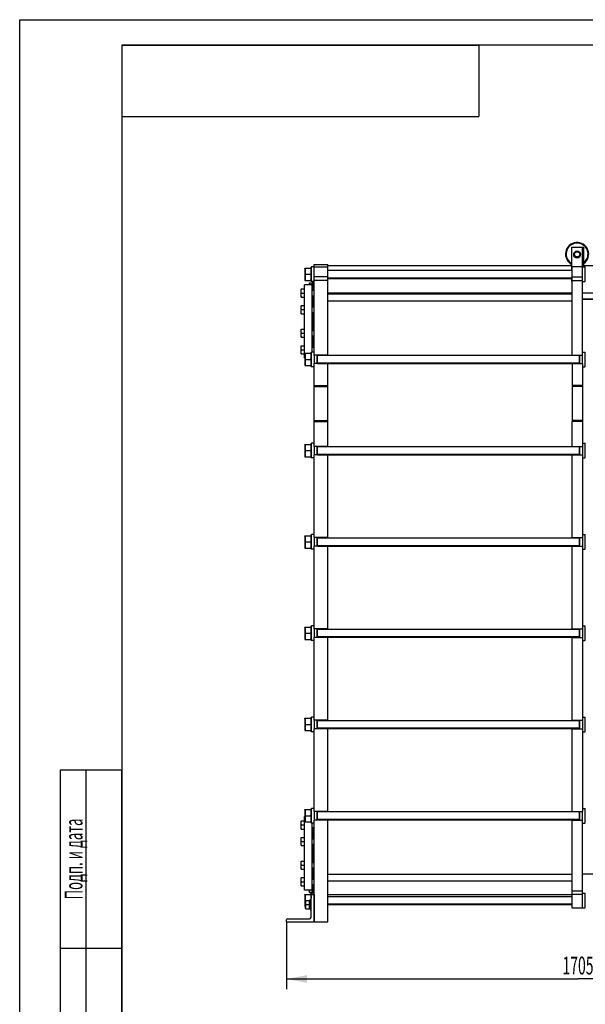
# Model space of a CAD drawing. Units: millimetres. Extents: x 0 to 6269, y -4 to 4433.
# Drawn here: x 0 to 1654, y 1553 to 4433 of the extents above; entities that cross this region are included whole.
import ezdxf
from ezdxf.enums import TextEntityAlignment as Align

# ---------------------------------------------------------------- set-up
doc = ezdxf.new("R2010")
doc.units = ezdxf.units.MM
doc.header["$LTSCALE"] = 344.776119
doc.layers.get('0').update_dxf_attribs({"linetype": 'CONTINUOUS'})
for name, color, linetype in [('02___PRT_ALL_AXES', 7, 'CONTINUOUS'), ('AXIS', 7, 'CONTINUOUS'), ('DIMS', 7, 'CONTINUOUS'), ('NOTES', 7, 'CONTINUOUS')]:
    doc.layers.add(name, color=color, linetype=linetype)
doc.dimstyles.new('DIMSTYLE_1', dxfattribs={"dimtxt": 52.238806, "dimasz": 59.701493, "dimexe": 2, "dimexo": 0, "dimgap": 0.875, "dimtad": 1, "dimdec": 0, "dimdsep": 46, "dimtxsty": 'Standard', "dimblk": '_FILLED', "dimblk1": '_FILLED', "dimblk2": '_FILLED', "dimcen": 0.09, "dimadec": 0, "dimazin": 0, "dimtp": 1.2, "dimtm": 1.2, "dimtfac": 1, "dimtdec": 0, "dimtofl": 0, "dimtmove": 0, "dimatfit": 3, "dimldrblk": '_FILLED', "dimfxl": 1, "dimtolj": 1, "dimarcsym": 0})

# ---------------------------------------------------------------- blocks, each defined once
blk = doc.blocks.new('_FILLED')
at = {"color": 0, "linetype": 'ByBlock'}
blk.add_solid([(0, 0), (-1, 0.1875), (-1, -0.1875)], dxfattribs=at)
blk = doc.blocks.new('*D1')
at = {"layer": 'DIMS', "color": 2, "linetype": 'Continuous', "transparency": 16777216}
for p, q in [((780.8, 1794.2), (780.8, 1596.9)), ((2485.3, 1794.2), (2485.3, 1596.9)), ((780.8, 1626.7), (1633, 1626.7)), ((2485.3, 1626.7), (1633, 1626.7))]:
    blk.add_line(p, q, dxfattribs=at)
at = {"layer": 'DIMS', "color": 2, "linetype": 'Continuous', "transparency": 16777216, "xscale": 59.7014925373, "yscale": 59.7014925373, "zscale": 59.7014925373, "rotation": 180}
blk.add_blockref('_FILLED', (780.8, 1626.7), dxfattribs=at)
at = {"layer": 'DIMS', "color": 2, "linetype": 'Continuous', "transparency": 16777216, "xscale": 59.7014925373, "yscale": 59.7014925373, "zscale": 59.7014925373}
blk.add_blockref('_FILLED', (2485.3, 1626.7), dxfattribs=at)
at = {"layer": 'DIMS', "color": 2, "linetype": 'Continuous', "transparency": 16777216, "width": 0.572266}
blk.add_text('1705', height=52.24, dxfattribs=at).set_placement((1633, 1639.8), align=Align.CENTER)
blk = doc.blocks.new('*T12')
at = {"color": 7, "linetype": 'Continuous'}
for p, q in [((-179.1, -179.1), (-179.1, 1985.1)), ((-179.1, 1985.1), (0, 1985.1)), ((-104.5, -179.1), (-104.5, 1985.1)), ((0, -179.1), (0, 1985.1)), ((-179.1, 1462.7), (0, 1462.7)), ((-179.1, 1089.6), (0, 1089.6)), ((-179.1, 716.4), (0, 716.4)), ((-179.1, 194), (0, 194)), ((-179.1, -179.1), (0, -179.1))]:
    blk.add_line(p, q, dxfattribs=at)
at = {"layer": 'NOTES', "color": 2, "linetype": 'Continuous', "oblique": 15}
for s, width, p in [('Подп. и дата', 0.541341, (-114.8, 1723.9)), ('Подп. и дата', 0.541341, (-114.8, 455.2)), ('Инв. № подл.', 0.529622, (-114.8, 7.5))]:
    blk.add_text(s, height=52.239, rotation=90, dxfattribs=dict(at, width=width)).set_placement(p, align=Align.CENTER)
blk = doc.blocks.new('*T13')
at = {"color": 7, "linetype": 'Continuous'}
for p, q in [((0, 0), (1044.8, 0)), ((0, 0), (0, -209)), ((1044.8, 0), (1044.8, -209)), ((0, -209), (1044.8, -209))]:
    blk.add_line(p, q, dxfattribs=at)

msp = doc.modelspace()

# ---------------------------------------------------------------- linework, layer by layer
at = {"color": 4, "linetype": 'Continuous'}
for p, q in [((0, 0), (0, 4432.836)), ((0, 4432.836), (6268.657, 4432.836))]:
    msp.add_line(p, q, dxfattribs=at)
at = {"color": 7, "linetype": 'Continuous'}
for p, q in [((298.507, 4358.209), (298.507, 74.627)), ((6194.03, 4358.209), (298.507, 4358.209)), ((1625.674, 3754.43), (1621.055, 3746.43)), ((1621.055, 3746.43), (1625.674, 3738.43)), ((1634.911, 3754.43), (1625.674, 3754.43)), ((1639.53, 3746.43), (1634.911, 3754.43)), ((1634.911, 3738.43), (1639.53, 3746.43)), ((1625.674, 3738.43), (1634.911, 3738.43)), ((833.793, 3704.78), (834.445, 3706.18)), ((833.793, 3704.78), (833.793, 3671.58)), ((834.446, 3706.18), (852.14, 3706.18)), ((835.744, 3688.18), (850.841, 3688.18)), ((852.14, 3706.18), (852.793, 3704.78)), ((852.793, 3708.68), (853.793, 3709.68)), ((852.793, 3667.68), (852.793, 3708.68)), ((853.793, 3666.68), (853.793, 3709.68)), ((860.793, 3709.68), (853.793, 3709.68)), ((860.793, 3710.18), (900.793, 3710.18)), ((900.793, 3700.18), (1616.293, 3700.18)), ((1646.293, 3710.18), (1616.293, 3710.18)), ((1646.293, 3709.68), (1653.293, 3709.68)), ((1653.293, 3709.68), (1653.293, 3666.68)), ((1654.293, 3708.68), (1653.293, 3709.68)), ((833.793, 3671.58), (834.445, 3670.18)), ((834.446, 3670.18), (852.14, 3670.18)), ((848.052, 3663.18), (847.793, 3662.73)), ((847.793, 3657.68), (847.793, 3662.73)), ((848.053, 3663.18), (855.293, 3663.18)), ((852.14, 3670.18), (852.793, 3671.58)), ((852.793, 3667.68), (853.793, 3666.68)), ((860.793, 3666.68), (853.793, 3666.68)), ((855.293, 3657.68), (855.293, 3663.266)), ((858.293, 3663.266), (855.293, 3663.266)), ((858.293, 3662.766), (855.293, 3662.766)), ((858.293, 3662.383), (855.293, 3662.383)), ((858.293, 3660.958), (855.293, 3660.958)), ((858.293, 3660.251), (855.293, 3660.251)), ((858.293, 3658.119), (855.293, 3658.119)), ((900.793, 3676.18), (1616.293, 3676.18)), ((1646.293, 3666.68), (1653.293, 3666.68)), ((1654.293, 3667.68), (1653.293, 3666.68)), ((823.139, 3645.329), (822.793, 3644.729)), ((822.793, 3621.929), (822.793, 3644.729)), ((823.139, 3645.329), (832.793, 3645.329)), ((824.211, 3633.329), (832.793, 3633.329)), ((855.793, 3657.326), (858.293, 3657.326)), ((858.293, 3657.195), (855.793, 3657.195)), ((858.293, 3654.68), (855.793, 3654.68)), ((855.793, 3654.18), (858.293, 3654.18)), ((858.293, 3653.68), (855.793, 3653.68)), ((858.293, 3651.165), (855.793, 3651.165)), ((855.793, 3651.034), (858.293, 3651.034)), ((858.293, 3650.241), (855.793, 3650.241)), ((858.293, 3648.109), (855.793, 3648.109)), ((858.293, 3647.401), (855.793, 3647.401)), ((858.293, 3645.977), (855.793, 3645.977)), ((858.293, 3645.594), (855.793, 3645.594)), ((858.293, 3645.094), (855.793, 3645.094)), ((855.793, 3641.329), (860.793, 3641.329)), ((900.793, 3630.68), (1616.293, 3630.68)), ((823.139, 3621.329), (822.793, 3621.929)), ((823.139, 3621.329), (832.793, 3621.329)), ((855.793, 3625.329), (860.793, 3625.329)), ((900.793, 3610.68), (1616.293, 3610.68)), ((823.139, 3596.621), (822.793, 3596.021)), ((822.793, 3573.222), (822.793, 3596.021)), ((823.139, 3572.621), (822.793, 3573.221)), ((823.139, 3596.621), (832.793, 3596.621)), ((823.139, 3572.621), (832.793, 3572.621)), ((824.211, 3584.621), (832.793, 3584.621)), ((855.793, 3592.621), (860.793, 3592.621)), ((855.793, 3576.621), (860.793, 3576.621)), ((823.139, 3527.738), (822.793, 3527.138)), ((822.793, 3504.339), (822.793, 3527.138)), ((823.139, 3527.738), (832.793, 3527.738)), ((824.211, 3515.738), (832.793, 3515.738)), ((855.793, 3523.738), (860.793, 3523.738)), ((823.139, 3503.738), (822.793, 3504.338)), ((823.139, 3503.738), (832.793, 3503.738)), ((855.793, 3507.738), (860.793, 3507.738)), ((823.139, 3479.031), (822.793, 3478.431)), ((822.793, 3455.631), (822.793, 3478.431)), ((823.139, 3479.031), (832.793, 3479.031)), ((824.211, 3467.031), (832.793, 3467.031)), ((833.793, 3455.78), (834.445, 3457.18)), ((834.446, 3457.18), (852.14, 3457.18)), ((852.14, 3457.18), (852.793, 3455.78)), ((852.793, 3459.68), (853.793, 3460.68)), ((852.793, 3418.68), (852.793, 3459.68)), ((853.793, 3417.68), (853.793, 3460.68)), ((860.793, 3460.68), (853.793, 3460.68)), ((855.793, 3475.031), (860.793, 3475.031)), ((1646.293, 3460.68), (1653.293, 3460.68)), ((1653.293, 3460.68), (1653.293, 3417.68)), ((1654.293, 3459.68), (1653.293, 3460.68)), ((823.139, 3455.031), (822.793, 3455.631)), ((823.139, 3455.031), (832.793, 3455.031)), ((833.793, 3455.78), (833.793, 3422.58)), ((835.744, 3439.18), (850.841, 3439.18)), ((900.793, 3451.68), (860.793, 3451.68)), ((869.793, 3426.68), (869.793, 3451.68)), ((870.793, 3426.68), (870.793, 3451.68)), ((870.793, 3451.18), (1636.293, 3451.18)), ((900.793, 3451.18), (900.793, 3451.68)), ((1616.293, 3451.18), (1616.293, 3451.68)), ((1616.293, 3451.68), (1646.293, 3451.68)), ((1636.293, 3451.68), (1636.293, 3426.68)), ((1637.293, 3451.68), (1637.293, 3426.68)), ((833.793, 3422.58), (834.445, 3421.18)), ((834.446, 3421.18), (852.14, 3421.18)), ((852.14, 3421.18), (852.793, 3422.58)), ((852.793, 3418.68), (853.793, 3417.68)), ((860.793, 3417.68), (853.793, 3417.68)), ((860.793, 3363.18), (860.793, 3426.68)), ((900.793, 3426.68), (860.793, 3426.68)), ((870.793, 3427.18), (1636.293, 3427.18)), ((900.793, 3363.18), (900.793, 3426.68)), ((1616.293, 3426.68), (1616.293, 3363.18)), ((1616.293, 3426.68), (1646.293, 3426.68)), ((1646.293, 3426.68), (1646.293, 3363.18)), ((1646.293, 3417.68), (1653.293, 3417.68)), ((1654.293, 3418.68), (1653.293, 3417.68)), ((860.793, 3184.68), (860.793, 3257.18)), ((900.793, 3184.18), (900.793, 3257.18)), ((1616.293, 3184.18), (1616.293, 3257.18)), ((1646.293, 3257.18), (1646.293, 3184.68)), ((833.793, 3188.78), (834.445, 3190.18)), ((833.793, 3188.78), (833.793, 3155.58)), ((834.446, 3190.18), (852.14, 3190.18)), ((835.744, 3172.18), (850.841, 3172.18)), ((852.14, 3190.18), (852.793, 3188.78)), ((852.793, 3192.68), (853.793, 3193.68)), ((852.793, 3151.68), (852.793, 3192.68)), ((853.793, 3150.68), (853.793, 3193.68)), ((860.793, 3193.68), (853.793, 3193.68)), ((900.793, 3184.68), (860.793, 3184.68)), ((869.793, 3159.68), (869.793, 3184.68)), ((870.793, 3159.68), (870.793, 3184.68)), ((870.793, 3184.18), (1636.293, 3184.18)), ((1616.293, 3184.68), (1646.293, 3184.68)), ((1636.293, 3184.68), (1636.293, 3159.68)), ((1637.293, 3184.68), (1637.293, 3159.68)), ((1646.293, 3193.68), (1653.293, 3193.68)), ((1653.293, 3193.68), (1653.293, 3150.68)), ((1654.293, 3192.68), (1653.293, 3193.68)), ((833.793, 3155.58), (834.445, 3154.18)), ((834.446, 3154.18), (852.14, 3154.18)), ((852.14, 3154.18), (852.793, 3155.58)), ((852.793, 3151.68), (853.793, 3150.68)), ((860.793, 3150.68), (853.793, 3150.68)), ((860.793, 2917.68), (860.793, 3159.68)), ((900.793, 3159.68), (860.793, 3159.68)), ((870.793, 3160.18), (1636.293, 3160.18)), ((900.793, 2917.18), (900.793, 3159.68)), ((1616.293, 2917.18), (1616.293, 3159.68)), ((1616.293, 3159.68), (1646.293, 3159.68)), ((1646.293, 3159.68), (1646.293, 2917.68)), ((1646.293, 3150.68), (1653.293, 3150.68)), ((1654.293, 3151.68), (1653.293, 3150.68)), ((833.793, 2921.78), (834.445, 2923.18)), ((833.793, 2921.78), (833.793, 2888.58)), ((834.446, 2923.18), (852.14, 2923.18)), ((852.14, 2923.18), (852.793, 2921.78)), ((852.793, 2925.68), (853.793, 2926.68)), ((852.793, 2884.68), (852.793, 2925.68)), ((853.793, 2883.68), (853.793, 2926.68)), ((860.793, 2926.68), (853.793, 2926.68)), ((900.793, 2917.68), (860.793, 2917.68)), ((869.793, 2892.68), (869.793, 2917.68)), ((870.793, 2892.68), (870.793, 2917.68)), ((870.793, 2917.18), (1636.293, 2917.18)), ((1616.293, 2917.68), (1646.293, 2917.68)), ((1636.293, 2917.68), (1636.293, 2892.68)), ((1637.293, 2917.68), (1637.293, 2892.68)), ((1646.293, 2926.68), (1653.293, 2926.68)), ((1653.293, 2926.68), (1653.293, 2883.68)), ((1654.293, 2925.68), (1653.293, 2926.68)), ((833.793, 2888.58), (834.445, 2887.18)), ((834.446, 2887.18), (852.14, 2887.18)), ((835.744, 2905.18), (850.841, 2905.18)), ((852.14, 2887.18), (852.793, 2888.58)), ((852.793, 2884.68), (853.793, 2883.68)), ((860.793, 2883.68), (853.793, 2883.68)), ((860.793, 2650.68), (860.793, 2892.68)), ((900.793, 2892.68), (860.793, 2892.68)), ((870.793, 2893.18), (1636.293, 2893.18)), ((900.793, 2650.18), (900.793, 2892.68)), ((1616.293, 2650.18), (1616.293, 2892.68)), ((1616.293, 2892.68), (1646.293, 2892.68)), ((1646.293, 2892.68), (1646.293, 2650.68)), ((1646.293, 2883.68), (1653.293, 2883.68)), ((1654.293, 2884.68), (1653.293, 2883.68)), ((833.793, 2654.78), (834.445, 2656.18)), ((833.793, 2654.78), (833.793, 2621.58)), ((834.446, 2656.18), (852.14, 2656.18)), ((852.14, 2656.18), (852.793, 2654.78)), ((852.793, 2658.68), (853.793, 2659.68)), ((852.793, 2617.68), (852.793, 2658.68)), ((853.793, 2616.68), (853.793, 2659.68)), ((860.793, 2659.68), (853.793, 2659.68)), ((900.793, 2650.68), (860.793, 2650.68)), ((869.793, 2625.68), (869.793, 2650.68)), ((870.793, 2625.68), (870.793, 2650.68)), ((870.793, 2650.18), (1636.293, 2650.18)), ((1616.293, 2650.68), (1646.293, 2650.68)), ((1636.293, 2650.68), (1636.293, 2625.68)), ((1637.293, 2650.68), (1637.293, 2625.68)), ((1646.293, 2659.68), (1653.293, 2659.68)), ((1654.293, 2658.68), (1653.293, 2659.68)), ((1653.293, 2659.68), (1653.293, 2616.68)), ((833.793, 2621.58), (834.445, 2620.18)), ((835.744, 2638.18), (850.841, 2638.18)), ((852.14, 2620.18), (852.793, 2621.58)), ((860.793, 2383.68), (860.793, 2625.68)), ((900.793, 2625.68), (860.793, 2625.68)), ((870.793, 2626.18), (1636.293, 2626.18)), ((900.793, 2383.18), (900.793, 2625.68)), ((1616.293, 2625.68), (1646.293, 2625.68)), ((1616.293, 2383.18), (1616.293, 2625.68)), ((1646.293, 2625.68), (1646.293, 2383.68)), ((834.446, 2620.18), (852.14, 2620.18)), ((852.793, 2617.68), (853.793, 2616.68)), ((860.793, 2616.68), (853.793, 2616.68)), ((1646.293, 2616.68), (1653.293, 2616.68)), ((1654.293, 2617.68), (1653.293, 2616.68)), ((852.793, 2391.68), (853.793, 2392.68)), ((852.793, 2350.68), (852.793, 2391.68)), ((853.793, 2349.68), (853.793, 2392.68)), ((860.793, 2392.68), (853.793, 2392.68)), ((1646.293, 2392.68), (1653.293, 2392.68)), ((1654.293, 2391.68), (1653.293, 2392.68)), ((1653.293, 2392.68), (1653.293, 2349.68)), ((833.793, 2387.78), (834.445, 2389.18)), ((833.793, 2387.78), (833.793, 2354.58)), ((834.446, 2389.18), (852.14, 2389.18)), ((835.744, 2371.18), (850.841, 2371.18)), ((852.14, 2389.18), (852.793, 2387.78)), ((900.793, 2383.68), (860.793, 2383.68)), ((869.793, 2358.68), (869.793, 2383.68)), ((870.793, 2358.68), (870.793, 2383.68)), ((870.793, 2383.18), (1636.293, 2383.18)), ((1616.293, 2383.68), (1646.293, 2383.68)), ((1636.293, 2383.68), (1636.293, 2358.68)), ((1637.293, 2383.68), (1637.293, 2358.68)), ((833.793, 2354.58), (834.445, 2353.18)), ((834.446, 2353.18), (852.14, 2353.18)), ((852.14, 2353.18), (852.793, 2354.58)), ((852.793, 2350.68), (853.793, 2349.68)), ((860.793, 2349.68), (853.793, 2349.68)), ((860.793, 2116.68), (860.793, 2358.68)), ((900.793, 2358.68), (860.793, 2358.68)), ((870.793, 2359.18), (1636.293, 2359.18)), ((900.793, 2116.18), (900.793, 2358.68)), ((1616.293, 2358.68), (1646.293, 2358.68)), ((1616.293, 2116.18), (1616.293, 2358.68)), ((1646.293, 2358.68), (1646.293, 2116.68)), ((1646.293, 2349.68), (1653.293, 2349.68)), ((1654.293, 2350.68), (1653.293, 2349.68)), ((833.793, 2120.78), (834.445, 2122.18)), ((833.793, 2120.78), (833.793, 2087.58)), ((834.446, 2122.18), (852.14, 2122.18)), ((835.744, 2104.18), (850.841, 2104.18)), ((852.14, 2122.18), (852.793, 2120.78)), ((852.793, 2124.68), (853.793, 2125.68)), ((852.793, 2083.68), (852.793, 2124.68)), ((853.793, 2082.68), (853.793, 2125.68)), ((860.793, 2125.68), (853.793, 2125.68)), ((900.793, 2116.68), (860.793, 2116.68)), ((869.793, 2091.68), (869.793, 2116.68)), ((870.793, 2091.68), (870.793, 2116.68)), ((870.793, 2116.18), (1636.293, 2116.18)), ((1616.293, 2116.68), (1646.293, 2116.68)), ((1636.293, 2116.68), (1636.293, 2091.68)), ((1637.293, 2116.68), (1637.293, 2091.68)), ((1646.293, 2125.68), (1653.293, 2125.68)), ((1654.293, 2124.68), (1653.293, 2125.68)), ((1653.293, 2125.68), (1653.293, 2082.68)), ((823.139, 2089.329), (822.793, 2088.729)), ((822.793, 2065.929), (822.793, 2088.729)), ((823.139, 2089.329), (832.793, 2089.329)), ((824.211, 2077.329), (832.793, 2077.329)), ((833.793, 2087.58), (834.445, 2086.18)), ((834.446, 2086.18), (852.14, 2086.18)), ((852.14, 2086.18), (852.793, 2087.58)), ((852.793, 2083.68), (853.793, 2082.68)), ((860.793, 2082.68), (853.793, 2082.68)), ((860.793, 1794.18), (860.793, 2091.68)), ((900.793, 2091.68), (860.793, 2091.68)), ((870.793, 2092.18), (1636.293, 2092.18)), ((900.793, 1794.18), (900.793, 2091.68)), ((1616.293, 2091.68), (1646.293, 2091.68)), ((1646.293, 2082.68), (1653.293, 2082.68)), ((1654.293, 2083.68), (1653.293, 2082.68)), ((823.139, 2065.329), (822.793, 2065.929)), ((823.139, 2065.329), (832.793, 2065.329)), ((855.793, 2069.329), (860.793, 2069.329)), ((823.139, 2040.621), (822.793, 2040.021)), ((822.793, 2017.222), (822.793, 2040.021)), ((823.139, 2016.621), (822.793, 2017.221)), ((823.139, 2040.621), (832.793, 2040.621)), ((823.139, 2016.621), (832.793, 2016.621)), ((824.211, 2028.621), (832.793, 2028.621)), ((855.793, 2036.621), (860.793, 2036.621)), ((855.793, 2020.621), (860.793, 2020.621)), ((823.139, 1971.738), (822.793, 1971.138)), ((822.793, 1948.339), (822.793, 1971.138)), ((823.139, 1971.738), (832.793, 1971.738)), ((824.211, 1959.738), (832.793, 1959.738)), ((855.793, 1967.738), (860.793, 1967.738)), ((823.139, 1947.738), (822.793, 1948.338)), ((823.139, 1947.738), (832.793, 1947.738)), ((855.793, 1951.738), (860.793, 1951.738)), ((900.793, 1933.68), (1616.293, 1933.68)), ((823.139, 1923.031), (822.793, 1922.431)), ((822.793, 1899.631), (822.793, 1922.431)), ((823.139, 1923.031), (832.793, 1923.031)), ((824.211, 1911.031), (832.793, 1911.031)), ((855.793, 1919.031), (860.793, 1919.031)), ((855.793, 1903.031), (860.793, 1903.031)), ((900.793, 1913.68), (1616.293, 1913.68)), ((823.139, 1899.031), (822.793, 1899.631)), ((823.139, 1899.031), (832.793, 1899.031)), ((833.793, 1872.78), (834.445, 1874.18)), ((833.793, 1872.78), (833.793, 1839.58)), ((834.446, 1874.18), (852.14, 1874.18)), ((847.793, 1879.63), (847.793, 1886.68)), ((848.052, 1879.18), (847.793, 1879.63)), ((848.053, 1879.18), (855.293, 1879.18)), ((852.14, 1874.18), (852.793, 1872.78)), ((852.793, 1876.68), (853.793, 1877.68)), ((852.793, 1871.18), (852.793, 1876.68)), ((860.793, 1877.68), (853.793, 1877.68)), ((853.793, 1873.37), (853.793, 1877.68)), ((855.293, 1879.094), (855.293, 1886.68)), ((858.293, 1885.165), (855.293, 1885.165)), ((855.293, 1885.034), (858.293, 1885.034)), ((858.293, 1884.241), (855.293, 1884.241)), ((858.293, 1882.109), (855.293, 1882.109)), ((858.293, 1881.401), (855.293, 1881.401)), ((858.293, 1879.977), (855.293, 1879.977)), ((858.293, 1879.594), (855.293, 1879.594)), ((858.293, 1879.094), (855.293, 1879.094)), ((858.293, 1897.266), (855.793, 1897.266)), ((858.293, 1896.766), (855.793, 1896.766)), ((858.293, 1896.383), (855.793, 1896.383)), ((858.293, 1894.958), (855.793, 1894.958)), ((858.293, 1894.251), (855.793, 1894.251)), ((858.293, 1892.119), (855.793, 1892.119)), ((855.793, 1891.326), (858.293, 1891.326)), ((858.293, 1891.195), (855.793, 1891.195)), ((858.293, 1888.68), (855.793, 1888.68)), ((855.793, 1888.18), (858.293, 1888.18)), ((858.293, 1887.68), (855.793, 1887.68)), ((1646.293, 1877.68), (1653.293, 1877.68)), ((1654.293, 1876.68), (1653.293, 1877.68)), ((1653.293, 1877.68), (1653.293, 1834.68)), ((835.744, 1856.18), (849.793, 1856.18)), ((836.639, 1856.18), (836.293, 1855.58)), ((836.293, 1832.78), (836.293, 1855.58)), ((837.711, 1844.18), (849.793, 1844.18)), ((846.293, 1856.18), (846.293, 1832.18)), ((849.793, 1855.819), (846.293, 1855.819)), ((849.793, 1855.125), (846.293, 1855.125)), ((849.793, 1854.742), (846.293, 1854.742)), ((849.793, 1852.764), (846.293, 1852.764)), ((849.793, 1852.057), (846.293, 1852.057)), ((849.793, 1849.096), (846.293, 1849.096)), ((846.293, 1848.303), (849.793, 1848.303)), ((849.793, 1848.172), (846.293, 1848.172)), ((849.793, 1844.68), (846.293, 1844.68)), ((849.793, 1843.68), (846.293, 1843.68)), ((900.793, 1868.18), (1616.293, 1868.18)), ((900.793, 1844.18), (1616.293, 1844.18)), ((833.793, 1839.58), (834.445, 1838.18)), ((834.446, 1838.18), (836.293, 1838.18)), ((836.639, 1832.18), (836.293, 1832.78)), ((836.639, 1832.18), (846.293, 1832.18)), ((849.793, 1840.188), (846.293, 1840.188)), ((846.293, 1840.057), (849.793, 1840.057)), ((849.793, 1839.264), (846.293, 1839.264)), ((849.793, 1836.303), (846.293, 1836.303)), ((849.793, 1835.596), (846.293, 1835.596)), ((849.793, 1833.618), (846.293, 1833.618)), ((849.793, 1833.235), (846.293, 1833.235)), ((849.793, 1832.541), (846.293, 1832.541)), ((1646.293, 1834.18), (1616.293, 1834.18)), ((1646.293, 1834.68), (1653.293, 1834.68)), ((1654.293, 1835.68), (1653.293, 1834.68))]:
    msp.add_line(p, q, dxfattribs=at)
at = {"color": 2, "linetype": 'Continuous'}
for p, q in [((1616.293, 3699.18), (900.793, 3699.18)), ((1616.293, 3677.18), (900.793, 3677.18)), ((1636.293, 3450.18), (870.793, 3450.18)), ((1636.293, 3428.18), (870.793, 3428.18)), ((1636.293, 3183.18), (870.793, 3183.18)), ((1636.293, 3161.18), (870.793, 3161.18)), ((1636.293, 2916.18), (870.793, 2916.18)), ((1636.293, 2894.18), (870.793, 2894.18)), ((1636.293, 2649.18), (870.793, 2649.18)), ((1636.293, 2627.18), (870.793, 2627.18)), ((1636.293, 2382.18), (870.793, 2382.18)), ((1636.293, 2360.18), (870.793, 2360.18)), ((1636.293, 2115.18), (870.793, 2115.18)), ((1636.293, 2093.18), (870.793, 2093.18)), ((1616.293, 1867.18), (900.793, 1867.18)), ((1616.293, 1845.18), (900.793, 1845.18))]:
    msp.add_line(p, q, dxfattribs=at)
at = {"color": 7, "linetype": 'Continuous'}
msp.add_circle((1630.293, 3746.43), 7.6, dxfattribs=at)
for centre, radius, start, end in [((1630.293, 3747.18), 34, 306.122275, 243.758946), ((1630.293, 3747.18), 32, 308.699149, 241.978749), ((863.483, 3181.18), 29.038, 178.051012, 181.952018), ((863.483, 3163.18), 29.038, 178.051012, 181.952018), ((863.483, 2380.18), 29.038, 178.051012, 181.952018), ((863.483, 2362.18), 29.038, 178.051012, 181.952018)]:
    msp.add_arc(centre, radius, start, end, dxfattribs=at)
for points, knots in [([(835.744, 3706.18), (835.305, 3704.55), (834.593, 3701.25), (834.405, 3697.869), (834.462, 3696.191)], [0, 0, 0, 0, 0.50127405, 1, 1, 1, 1]), ([(834.462, 3696.191), (834.531, 3694.165), (834.916, 3691.464), (835.567, 3688.836), (835.744, 3688.18)], [0, 0, 0, 0, 0.74887389, 1, 1, 1, 1]), ([(835.744, 3688.18), (835.567, 3687.523), (834.916, 3684.896), (834.531, 3682.194), (834.462, 3680.168)], [0, 0, 0, 0, 0.25112633, 1, 1, 1, 1]), ([(850.841, 3706.18), (851.237, 3704.71), (851.894, 3701.736), (852.262, 3697.18), (851.894, 3692.624), (851.237, 3689.65), (850.841, 3688.18)], [0, 0, 0, 0, 0.2506198, 0.50000001, 0.74938021, 1, 1, 1, 1]), ([(850.841, 3688.18), (851.237, 3686.71), (851.894, 3683.736), (852.262, 3679.18), (851.894, 3674.624), (851.237, 3671.65), (850.841, 3670.18)], [0, 0, 0, 0, 0.2506198, 0.50000001, 0.74938021, 1, 1, 1, 1]), ([(834.462, 3680.168), (834.405, 3678.49), (834.593, 3675.109), (835.305, 3671.809), (835.744, 3670.18)], [0, 0, 0, 0, 0.49872599, 1, 1, 1, 1]), ([(848.095, 3657.679), (848.017, 3658.603), (848.085, 3660.483), (848.561, 3662.294), (848.856, 3663.18)], [0, 0, 0, 0, 0.49808075, 1, 1, 1, 1]), ([(824.211, 3633.329), (823.568, 3635.257), (822.71, 3639.329), (823.568, 3643.402), (824.211, 3645.329)], [0, 0, 0, 0, 0.50000003, 1, 1, 1, 1]), ([(824.211, 3621.329), (823.568, 3623.257), (822.71, 3627.329), (823.568, 3631.402), (824.211, 3633.329)], [0, 0, 0, 0, 0.50000003, 1, 1, 1, 1]), ([(824.211, 3584.621), (823.568, 3586.549), (822.71, 3590.621), (823.568, 3594.694), (824.211, 3596.621)], [0, 0, 0, 0, 0.50000003, 1, 1, 1, 1]), ([(824.211, 3572.621), (823.568, 3574.549), (822.71, 3578.621), (823.568, 3582.694), (824.211, 3584.621)], [0, 0, 0, 0, 0.50000003, 1, 1, 1, 1]), ([(824.211, 3515.738), (823.568, 3517.666), (822.71, 3521.738), (823.568, 3525.811), (824.211, 3527.738)], [0, 0, 0, 0, 0.50000003, 1, 1, 1, 1]), ([(824.211, 3503.738), (823.568, 3505.666), (822.71, 3509.738), (823.568, 3513.811), (824.211, 3515.738)], [0, 0, 0, 0, 0.50000003, 1, 1, 1, 1]), ([(824.211, 3467.031), (823.568, 3468.958), (822.71, 3473.031), (823.568, 3477.103), (824.211, 3479.031)], [0, 0, 0, 0, 0.50000003, 1, 1, 1, 1]), ([(824.211, 3455.031), (823.568, 3456.958), (822.71, 3461.031), (823.568, 3465.103), (824.211, 3467.031)], [0, 0, 0, 0, 0.50000003, 1, 1, 1, 1]), ([(835.744, 3457.18), (835.305, 3455.55), (834.593, 3452.25), (834.405, 3448.869), (834.462, 3447.191)], [0, 0, 0, 0, 0.50127405, 1, 1, 1, 1]), ([(850.841, 3457.18), (851.237, 3455.71), (851.894, 3452.736), (852.262, 3448.18), (851.894, 3443.624), (851.237, 3440.65), (850.841, 3439.18)], [0, 0, 0, 0, 0.2506198, 0.50000001, 0.74938021, 1, 1, 1, 1]), ([(834.462, 3431.168), (834.405, 3429.49), (834.593, 3426.109), (835.305, 3422.809), (835.744, 3421.18)], [0, 0, 0, 0, 0.49872599, 1, 1, 1, 1]), ([(834.462, 3447.191), (834.531, 3445.165), (834.916, 3442.464), (835.567, 3439.836), (835.744, 3439.18)], [0, 0, 0, 0, 0.74887389, 1, 1, 1, 1]), ([(835.744, 3439.18), (835.567, 3438.523), (834.916, 3435.896), (834.531, 3433.194), (834.462, 3431.168)], [0, 0, 0, 0, 0.25112633, 1, 1, 1, 1]), ([(850.841, 3439.18), (851.237, 3437.71), (851.894, 3434.736), (852.262, 3430.18), (851.894, 3425.624), (851.237, 3422.65), (850.841, 3421.18)], [0, 0, 0, 0, 0.2506198, 0.50000001, 0.74938021, 1, 1, 1, 1]), ([(835.744, 3190.18), (835.567, 3189.523), (834.916, 3186.896), (834.531, 3184.194), (834.462, 3182.168)], [0, 0, 0, 0, 0.25112633, 1, 1, 1, 1]), ([(834.462, 3180.191), (834.531, 3178.165), (834.916, 3175.464), (835.567, 3172.836), (835.744, 3172.18)], [0, 0, 0, 0, 0.74887389, 1, 1, 1, 1]), ([(835.744, 3172.18), (835.567, 3171.523), (834.916, 3168.896), (834.531, 3166.194), (834.462, 3164.168)], [0, 0, 0, 0, 0.25112633, 1, 1, 1, 1]), ([(850.841, 3190.18), (851.237, 3188.71), (851.894, 3185.736), (852.262, 3181.18), (851.894, 3176.624), (851.237, 3173.65), (850.841, 3172.18)], [0, 0, 0, 0, 0.2506198, 0.50000001, 0.74938021, 1, 1, 1, 1]), ([(850.841, 3172.18), (851.237, 3170.71), (851.894, 3167.736), (852.262, 3163.18), (851.894, 3158.624), (851.237, 3155.65), (850.841, 3154.18)], [0, 0, 0, 0, 0.2506198, 0.50000001, 0.74938021, 1, 1, 1, 1]), ([(834.462, 3162.191), (834.531, 3160.165), (834.916, 3157.464), (835.567, 3154.836), (835.744, 3154.18)], [0, 0, 0, 0, 0.74887389, 1, 1, 1, 1]), ([(835.744, 2923.18), (835.305, 2921.55), (834.593, 2918.25), (834.405, 2914.869), (834.462, 2913.191)], [0, 0, 0, 0, 0.50127405, 1, 1, 1, 1]), ([(834.462, 2913.191), (834.531, 2911.165), (834.916, 2908.464), (835.567, 2905.836), (835.744, 2905.18)], [0, 0, 0, 0, 0.74887389, 1, 1, 1, 1]), ([(850.841, 2923.18), (851.237, 2921.71), (851.894, 2918.736), (852.262, 2914.18), (851.894, 2909.624), (851.237, 2906.65), (850.841, 2905.18)], [0, 0, 0, 0, 0.2506198, 0.50000001, 0.74938021, 1, 1, 1, 1]), ([(834.462, 2897.168), (834.405, 2895.49), (834.593, 2892.109), (835.305, 2888.809), (835.744, 2887.18)], [0, 0, 0, 0, 0.49872599, 1, 1, 1, 1]), ([(835.744, 2905.18), (835.567, 2904.523), (834.916, 2901.896), (834.531, 2899.194), (834.462, 2897.168)], [0, 0, 0, 0, 0.25112633, 1, 1, 1, 1]), ([(850.841, 2905.18), (851.237, 2903.71), (851.894, 2900.736), (852.262, 2896.18), (851.894, 2891.624), (851.237, 2888.65), (850.841, 2887.18)], [0, 0, 0, 0, 0.2506198, 0.50000001, 0.74938021, 1, 1, 1, 1]), ([(835.744, 2656.18), (835.305, 2654.55), (834.593, 2651.25), (834.405, 2647.869), (834.462, 2646.191)], [0, 0, 0, 0, 0.50127405, 1, 1, 1, 1]), ([(850.841, 2656.18), (851.237, 2654.71), (851.894, 2651.736), (852.262, 2647.18), (851.894, 2642.624), (851.237, 2639.65), (850.841, 2638.18)], [0, 0, 0, 0, 0.2506198, 0.50000001, 0.74938021, 1, 1, 1, 1]), ([(834.462, 2630.168), (834.405, 2628.49), (834.593, 2625.109), (835.305, 2621.809), (835.744, 2620.18)], [0, 0, 0, 0, 0.49872599, 1, 1, 1, 1]), ([(834.462, 2646.191), (834.531, 2644.165), (834.916, 2641.464), (835.567, 2638.836), (835.744, 2638.18)], [0, 0, 0, 0, 0.74887389, 1, 1, 1, 1]), ([(835.744, 2638.18), (835.567, 2637.523), (834.916, 2634.896), (834.531, 2632.194), (834.462, 2630.168)], [0, 0, 0, 0, 0.25112633, 1, 1, 1, 1]), ([(850.841, 2638.18), (851.237, 2636.71), (851.894, 2633.736), (852.262, 2629.18), (851.894, 2624.624), (851.237, 2621.65), (850.841, 2620.18)], [0, 0, 0, 0, 0.2506198, 0.50000001, 0.74938021, 1, 1, 1, 1]), ([(835.744, 2389.18), (835.567, 2388.523), (834.916, 2385.896), (834.531, 2383.194), (834.462, 2381.168)], [0, 0, 0, 0, 0.25112633, 1, 1, 1, 1]), ([(834.462, 2379.191), (834.531, 2377.165), (834.916, 2374.464), (835.567, 2371.836), (835.744, 2371.18)], [0, 0, 0, 0, 0.74887389, 1, 1, 1, 1]), ([(835.744, 2371.18), (835.567, 2370.523), (834.916, 2367.896), (834.531, 2365.194), (834.462, 2363.168)], [0, 0, 0, 0, 0.25112633, 1, 1, 1, 1]), ([(850.841, 2389.18), (851.237, 2387.71), (851.894, 2384.736), (852.262, 2380.18), (851.894, 2375.624), (851.237, 2372.65), (850.841, 2371.18)], [0, 0, 0, 0, 0.2506198, 0.50000001, 0.74938021, 1, 1, 1, 1]), ([(850.841, 2371.18), (851.237, 2369.71), (851.894, 2366.736), (852.262, 2362.18), (851.894, 2357.624), (851.237, 2354.65), (850.841, 2353.18)], [0, 0, 0, 0, 0.2506198, 0.50000001, 0.74938021, 1, 1, 1, 1]), ([(834.462, 2361.191), (834.531, 2359.165), (834.916, 2356.464), (835.567, 2353.836), (835.744, 2353.18)], [0, 0, 0, 0, 0.74887389, 1, 1, 1, 1]), ([(835.744, 2122.18), (835.305, 2120.55), (834.593, 2117.25), (834.405, 2113.869), (834.462, 2112.191)], [0, 0, 0, 0, 0.50127405, 1, 1, 1, 1]), ([(834.462, 2112.191), (834.531, 2110.165), (834.916, 2107.464), (835.567, 2104.836), (835.744, 2104.18)], [0, 0, 0, 0, 0.74887389, 1, 1, 1, 1]), ([(835.744, 2104.18), (835.567, 2103.523), (834.916, 2100.896), (834.531, 2098.194), (834.462, 2096.168)], [0, 0, 0, 0, 0.25112633, 1, 1, 1, 1]), ([(850.841, 2122.18), (851.237, 2120.71), (851.894, 2117.736), (852.262, 2113.18), (851.894, 2108.624), (851.237, 2105.65), (850.841, 2104.18)], [0, 0, 0, 0, 0.2506198, 0.50000001, 0.74938021, 1, 1, 1, 1]), ([(850.841, 2104.18), (851.237, 2102.71), (851.894, 2099.736), (852.262, 2095.18), (851.894, 2090.624), (851.237, 2087.65), (850.841, 2086.18)], [0, 0, 0, 0, 0.2506198, 0.50000001, 0.74938021, 1, 1, 1, 1]), ([(824.211, 2077.329), (823.568, 2079.257), (822.71, 2083.329), (823.568, 2087.402), (824.211, 2089.329)], [0, 0, 0, 0, 0.50000003, 1, 1, 1, 1]), ([(824.211, 2065.329), (823.568, 2067.257), (822.71, 2071.329), (823.568, 2075.402), (824.211, 2077.329)], [0, 0, 0, 0, 0.50000003, 1, 1, 1, 1]), ([(834.462, 2096.168), (834.405, 2094.49), (834.593, 2091.109), (835.305, 2087.809), (835.744, 2086.18)], [0, 0, 0, 0, 0.49872599, 1, 1, 1, 1]), ([(824.211, 2028.621), (823.568, 2030.549), (822.71, 2034.621), (823.568, 2038.694), (824.211, 2040.621)], [0, 0, 0, 0, 0.50000003, 1, 1, 1, 1]), ([(824.211, 2016.621), (823.568, 2018.549), (822.71, 2022.621), (823.568, 2026.694), (824.211, 2028.621)], [0, 0, 0, 0, 0.50000003, 1, 1, 1, 1]), ([(824.211, 1959.738), (823.568, 1961.666), (822.71, 1965.738), (823.568, 1969.811), (824.211, 1971.738)], [0, 0, 0, 0, 0.50000003, 1, 1, 1, 1]), ([(824.211, 1947.738), (823.568, 1949.666), (822.71, 1953.738), (823.568, 1957.811), (824.211, 1959.738)], [0, 0, 0, 0, 0.50000003, 1, 1, 1, 1]), ([(824.211, 1911.031), (823.568, 1912.958), (822.71, 1917.031), (823.568, 1921.103), (824.211, 1923.031)], [0, 0, 0, 0, 0.50000003, 1, 1, 1, 1]), ([(824.211, 1899.031), (823.568, 1900.958), (822.71, 1905.031), (823.568, 1909.103), (824.211, 1911.031)], [0, 0, 0, 0, 0.50000003, 1, 1, 1, 1]), ([(835.744, 1874.18), (835.305, 1872.55), (834.593, 1869.25), (834.405, 1865.869), (834.462, 1864.191)], [0, 0, 0, 0, 0.50127405, 1, 1, 1, 1]), ([(848.856, 1879.18), (848.455, 1880.384), (847.864, 1882.884), (848.13, 1885.453), (848.424, 1886.681)], [0, 0, 0, 0, 0.50123528, 1, 1, 1, 1]), ([(850.841, 1874.18), (851.498, 1871.741), (852.199, 1867.982), (852.133, 1862.921), (851.779, 1860.418), (851.539, 1859.178)], [0, 0, 0, 0, 0.50032959, 0.74986889, 1, 1, 1, 1]), ([(834.462, 1848.168), (834.405, 1846.49), (834.593, 1843.109), (835.305, 1839.809), (835.744, 1838.18)], [0, 0, 0, 0, 0.49872599, 1, 1, 1, 1]), ([(834.462, 1864.191), (834.531, 1862.165), (834.916, 1859.464), (835.567, 1856.836), (835.744, 1856.18)], [0, 0, 0, 0, 0.74887389, 1, 1, 1, 1]), ([(835.744, 1856.18), (835.567, 1855.523), (834.916, 1852.896), (834.531, 1850.194), (834.462, 1848.168)], [0, 0, 0, 0, 0.25112633, 1, 1, 1, 1]), ([(837.711, 1844.18), (837.387, 1845.15), (836.845, 1847.123), (836.536, 1850.18), (836.845, 1853.237), (837.387, 1855.209), (837.711, 1856.18)], [0, 0, 0, 0, 0.2509321, 0.50000003, 0.74906794, 1, 1, 1, 1]), ([(837.711, 1832.18), (837.387, 1833.15), (836.845, 1835.123), (836.536, 1838.18), (836.845, 1841.237), (837.387, 1843.209), (837.711, 1844.18)], [0, 0, 0, 0, 0.2509321, 0.50000003, 0.74906794, 1, 1, 1, 1])]:
    msp.add_open_spline(points, degree=3, knots=knots, dxfattribs=at)
at = {"layer": '02___PRT_ALL_AXES', "color": 7, "linetype": 'Continuous'}
for p, q in [((832.793, 3442.68), (832.793, 3657.68)), ((855.793, 3657.68), (832.793, 3657.68)), ((855.793, 3460.68), (855.793, 3657.68)), ((855.793, 3624.345), (856.033, 3624.329)), ((858.793, 3592.621), (858.793, 3625.329)), ((858.793, 3523.738), (858.793, 3576.621)), ((858.793, 3475.031), (858.793, 3507.738)), ((856.033, 3476.031), (855.793, 3476.015)), ((833.793, 3442.68), (832.793, 3442.68)), ((832.793, 1886.68), (832.793, 2101.68)), ((833.793, 2101.68), (832.793, 2101.68)), ((855.793, 1886.68), (855.793, 2082.68)), ((855.793, 2068.345), (856.033, 2068.329)), ((858.793, 2036.621), (858.793, 2069.329)), ((858.793, 1967.738), (858.793, 2020.621)), ((858.793, 1919.031), (858.793, 1951.738)), ((856.033, 1920.031), (855.793, 1920.015)), ((855.793, 1886.68), (832.793, 1886.68))]:
    msp.add_line(p, q, dxfattribs=at)
for points, knots in [([(856.035, 3624.329), (856.26, 3624.329), (856.828, 3624.483), (856.808, 3625.076), (856.759, 3625.324)], [0, 0, 0, 0, 0.47063982, 1, 1, 1, 1]), ([(856.758, 3475.031), (856.808, 3475.28), (856.831, 3475.875), (856.26, 3476.031), (856.035, 3476.031)], [0, 0, 0, 0, 0.5300326, 1, 1, 1, 1]), ([(856.035, 2068.329), (856.26, 2068.329), (856.828, 2068.483), (856.808, 2069.076), (856.759, 2069.324)], [0, 0, 0, 0, 0.47063982, 1, 1, 1, 1]), ([(856.758, 1919.031), (856.808, 1919.28), (856.831, 1919.875), (856.26, 1920.031), (856.035, 1920.031)], [0, 0, 0, 0, 0.5300326, 1, 1, 1, 1])]:
    msp.add_open_spline(points, degree=3, knots=knots, dxfattribs=at)
at = {"layer": 'AXIS', "color": 7, "linetype": 'Continuous'}
for p, q in [((1615.293, 3700.18), (1615.293, 3767.68)), ((1615.293, 3767.68), (1650.293, 3767.68)), ((1646.293, 3426.68), (1646.293, 3767.68)), ((1650.293, 3709.68), (1650.293, 3767.68)), ((860.793, 3451.68), (860.793, 3717.18)), ((860.793, 3717.18), (900.793, 3717.18)), ((900.793, 3451.68), (900.793, 3717.18)), ((1615.293, 3713.18), (900.793, 3713.18)), ((1616.293, 3451.68), (1616.293, 3710.18)), ((2365.293, 3713.18), (1650.293, 3713.18)), ((858.293, 3666.18), (858.293, 3642.18)), ((858.293, 3666.18), (860.793, 3666.18)), ((900.793, 3680.18), (860.793, 3680.18)), ((900.793, 3670.18), (860.793, 3670.18)), ((1615.293, 3666.68), (1615.293, 3676.18)), ((1615.293, 3666.68), (1616.293, 3666.68)), ((1616.293, 3680.18), (1646.293, 3680.18)), ((1616.293, 3670.18), (1646.293, 3670.18)), ((858.293, 3642.18), (860.793, 3642.18)), ((1616.293, 3633.18), (900.793, 3633.18)), ((2365.293, 3633.18), (1646.293, 3633.18)), ((2365.293, 3615.502), (1646.293, 3615.502)), ((2365.293, 3613.878), (1646.293, 3613.878)), ((860.793, 3450.553), (860.793, 3427.807)), ((860.793, 3257.18), (860.793, 3363.18)), ((860.793, 3363.18), (900.793, 3363.18)), ((860.793, 3360.18), (900.793, 3360.18)), ((900.793, 3257.18), (900.793, 3363.18)), ((1616.293, 3363.18), (1616.293, 3257.18)), ((1646.293, 3363.18), (1616.293, 3363.18)), ((1646.293, 3360.18), (1616.293, 3360.18)), ((1646.293, 3363.18), (1646.293, 3257.18)), ((860.793, 3260.18), (900.793, 3260.18)), ((860.793, 3257.18), (900.793, 3257.18)), ((1646.293, 3260.18), (1616.293, 3260.18)), ((1646.293, 3257.18), (1616.293, 3257.18)), ((860.793, 3183.553), (860.793, 3160.807)), ((1646.293, 3184.68), (1646.293, 3159.68)), ((860.793, 2916.553), (860.793, 2893.807)), ((1646.293, 2917.68), (1646.293, 2892.68)), ((1646.293, 2650.68), (1646.293, 2625.68)), ((860.793, 2649.553), (860.793, 2626.807)), ((860.793, 2382.553), (860.793, 2359.807)), ((1646.293, 2383.68), (1646.293, 2358.68)), ((860.793, 2115.553), (860.793, 2092.807)), ((1646.293, 1834.18), (1646.293, 2116.68)), ((1616.293, 1834.18), (1616.293, 2091.68)), ((2365.293, 1933.18), (1646.293, 1933.18)), ((855.793, 1874.18), (860.793, 1874.18)), ((858.293, 1900.18), (860.793, 1900.18)), ((858.293, 1900.18), (858.293, 1877.68)), ((860.793, 1874.18), (860.793, 1794.18)), ((1616.293, 1873.18), (900.793, 1873.18)), ((1616.293, 1884.18), (1646.293, 1884.18)), ((1646.293, 1874.18), (1616.293, 1874.18)), ((849.793, 1859.18), (852.793, 1859.18)), ((849.793, 1859.18), (849.793, 1829.18)), ((852.793, 1811.18), (852.793, 1871.18)), ((849.793, 1829.18), (852.793, 1829.18)), ((780.793, 1794.18), (780.793, 1799.18)), ((780.793, 1794.18), (900.793, 1794.18)), ((783.793, 1802.18), (843.793, 1802.18))]:
    msp.add_line(p, q, dxfattribs=at)
msp.add_circle((1630.293, 3745.68), 10, dxfattribs=at)
for centre, radius, start, end in [((855.793, 1871.18), 3, 90, 180), ((783.793, 1799.18), 3, 90, 180), ((843.793, 1811.18), 9, 270, 360)]:
    msp.add_arc(centre, radius, start, end, dxfattribs=at)

# ---------------------------------------------------------------- block references
for name, p in [('*T13', (298.507, 4358.209)), ('*T12', (298.507, 253.731))]:
    msp.add_blockref(name, p)

# ---------------------------------------------------------------- dimensions: what is measured, and where the dimension line sits
at = {"layer": 'DIMS', "color": 2, "linetype": 'Continuous'}
dim = msp.add_linear_dim(base=(780.792555491, 1626.723082697), p1=(2485.292555491, 1794.179955673), p2=(780.792555491, 1794.179955673), angle=180, dimstyle='DIMSTYLE_1', dxfattribs=at)
dim.commit()
dim.dimension.update_dxf_attribs({"geometry": '*D1', "text_midpoint": (1632.986700713, 1626.723082697), "dimtype": 160})

doc.saveas('drawing.dxf')
